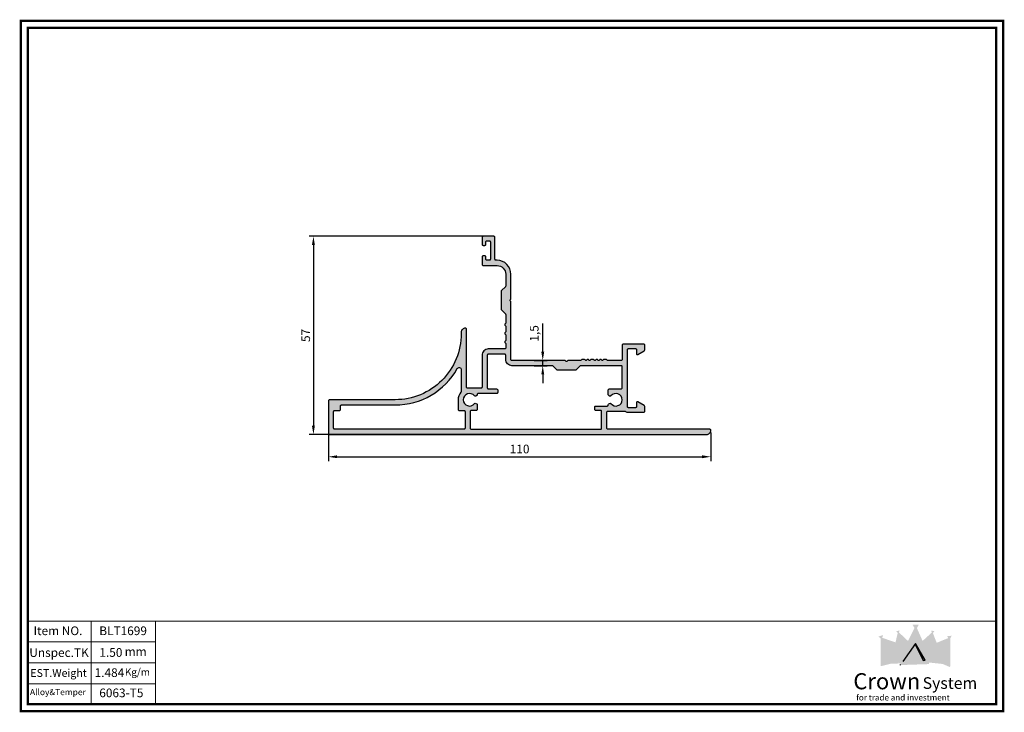
# Model space of a CAD drawing. Units: inches. Extents: x 2 to 285, y 2 to 201.
import ezdxf

# ---------------------------------------------------------------- set-up
doc = ezdxf.new("R2010")
doc.units = ezdxf.units.IN
doc.header["$MEASUREMENT"] = 0
doc.layers.add('标注', color=6, linetype='Continuous', lineweight=18)
doc.styles.get("Standard").update_dxf_attribs({"font": 'arial.ttf'})
doc.dimstyles.new('ISO-25', dxfattribs={"dimtxt": 2.5, "dimasz": 2.5, "dimexe": 1.25, "dimexo": 0.625, "dimtad": 1, "dimtxsty": 'Standard', "dimcen": 2.5, "dimadec": 0, "dimazin": 0, "dimtfac": 1, "dimtmove": 0, "dimatfit": 3, "dimfxl": 1, "dimarcsym": 0})

# ---------------------------------------------------------------- blocks, each defined once
blk = doc.blocks.new('*D12')
at = {"color": 0, "lineweight": -2, "transparency": 16777216}
for p, q in [((90.98, 86.38), (90.98, 74.35)), ((200.98, 82.58), (200.98, 74.35)), ((93.48, 75.6), (198.48, 75.6))]:
    blk.add_line(p, q, dxfattribs=at)
at = {"color": 0, "transparency": 16777216}
for points in [[(93.48, 76.02), (93.48, 75.19), (90.98, 75.6)], [(198.48, 76.02), (198.48, 75.19), (200.98, 75.6)]]:
    blk.add_solid(points, dxfattribs=at)
at = {"layer": 'DefPoints', "color": 0, "transparency": 16777216}
for p in [(90.98, 87), (200.98, 83.2), (200.98, 75.6)]:
    blk.add_point(p, dxfattribs=at)
at = {"color": 0, "transparency": 16777216, "insert": (145.98, 77.51), "char_height": 2.5, "attachment_point": 5}
blk.add_mtext('110', dxfattribs=at)
blk = doc.blocks.new('*D11')
at = {"color": 0, "lineweight": -2, "transparency": 16777216}
for p, q in [((136.91, 139), (85.42, 139)), ((86.67, 136.5), (86.67, 84.5)), ((140.29, 82), (85.42, 82))]:
    blk.add_line(p, q, dxfattribs=at)
at = {"color": 0, "transparency": 16777216}
for points in [[(86.25, 136.5), (87.09, 136.5), (86.67, 139)], [(86.25, 84.5), (87.09, 84.5), (86.67, 82)]]:
    blk.add_solid(points, dxfattribs=at)
at = {"layer": 'DefPoints', "color": 0, "transparency": 16777216}
for p in [(137.53, 139), (86.67, 82), (140.91, 82)]:
    blk.add_point(p, dxfattribs=at)
at = {"color": 0, "transparency": 16777216, "insert": (84.77, 110.5), "char_height": 2.5, "attachment_point": 5, "rotation": 90}
blk.add_mtext('57', dxfattribs=at)
blk = doc.blocks.new('*D13')
at = {"color": 0, "lineweight": -2, "transparency": 16777216}
for p, q in [((152.63, 105.8), (152.63, 113.89)), ((150.19, 103.3), (153.88, 103.3)), ((152.63, 101.8), (152.63, 103.3)), ((150.19, 101.8), (153.88, 101.8)), ((152.63, 99.3), (152.63, 96.8))]:
    blk.add_line(p, q, dxfattribs=at)
at = {"color": 0, "transparency": 16777216}
for points in [[(152.22, 105.8), (153.05, 105.8), (152.63, 103.3)], [(152.22, 99.3), (153.05, 99.3), (152.63, 101.8)]]:
    blk.add_solid(points, dxfattribs=at)
at = {"layer": 'DefPoints', "color": 0, "transparency": 16777216}
for p in [(149.57, 103.3), (152.63, 103.3), (149.57, 101.8)]:
    blk.add_point(p, dxfattribs=at)
at = {"color": 0, "transparency": 16777216, "insert": (150.5, 111.09), "char_height": 2.5, "attachment_point": 5, "rotation": 90}
blk.add_mtext('1,5', dxfattribs=at)

msp = doc.modelspace()

# ---------------------------------------------------------------- hatches: boundary and pattern name
h = msp.add_hatch(color=256)
h.dxf.hatch_style = 1
edge = h.paths.add_edge_path(flags=16)
edge.add_arc((128.577, 100.674), 0.6, 0, 150.69633, ccw=False)
edge.add_line((129.177, 100.674), (129.177, 94.382))
edge.add_arc((128.877, 94.382), 0.3, 318.59038, 360, ccw=False)
edge.add_arc((131.577, 92.001), 3.3, 138.59038, 180)
edge.add_line((128.277, 92.001), (128.277, 89.201))
edge.add_arc((128.577, 89.201), 0.3, 180, 270)
edge.add_line((128.577, 88.901), (129.977, 88.901))
edge.add_arc((129.977, 88.601), 0.3, 0, 90, ccw=False)
edge.add_line((130.277, 88.601), (130.277, 83.801))
edge.add_arc((129.977, 83.801), 0.3, -90, 0, ccw=False)
edge.add_line((129.977, 83.501), (92.777, 83.501))
edge.add_arc((92.777, 83.801), 0.3, 180, 270, ccw=False)
edge.add_line((92.477, 83.801), (92.477, 88.601))
edge.add_arc((92.777, 88.601), 0.3, 90, 180, ccw=False)
edge.add_line((92.777, 88.901), (94.177, 88.901))
edge.add_arc((94.177, 89.201), 0.3, 270, 360)
edge.add_line((94.477, 89.201), (94.477, 90.201))
edge.add_arc((94.777, 90.201), 0.3, 90, 180, ccw=False)
edge.add_line((94.777, 90.501), (110.177, 90.501))
edge.add_arc((110.177, 111.001), 20.5, 270, 330.69633)
edge = h.paths.add_edge_path(flags=16)
edge.add_line((175.177, 101.801), (163.602, 101.801))
edge.add_arc((163.602, 101.501), 0.3, 90, 135)
edge.add_line((163.39, 101.713), (162.265, 100.589))
edge.add_arc((162.053, 100.801), 0.3, 270, 315, ccw=False)
edge.add_line((162.053, 100.501), (156.902, 100.501))
edge.add_arc((156.902, 100.801), 0.3, 225, 270, ccw=False)
edge.add_line((156.69, 100.589), (155.565, 101.713))
edge.add_arc((155.353, 101.501), 0.3, 45, 90)
edge.add_line((155.353, 101.801), (143.777, 101.801))
edge.add_arc((143.777, 103.601), 1.8, 180, 270, ccw=False)
edge.add_line((141.977, 103.601), (141.977, 104.801))
edge.add_arc((141.677, 104.801), 0.3, 0, 90)
edge.add_line((141.677, 105.101), (136.977, 105.101))
edge.add_arc((136.977, 104.801), 0.3, 90, 180)
edge.add_line((136.677, 104.801), (136.677, 95.401))
edge.add_arc((136.977, 95.401), 0.3, 180, 270)
edge.add_line((136.977, 95.101), (139.377, 95.101))
edge.add_arc((139.377, 94.801), 0.3, 0, 90, ccw=False)
edge.add_line((139.677, 94.801), (139.677, 94.101))
edge.add_arc((139.377, 94.101), 0.3, -90, 0, ccw=False)
edge.add_line((139.377, 93.801), (134.077, 93.801))
edge.add_arc((134.077, 93.501), 0.3, 90, 180)
edge.add_line((133.777, 93.501), (133.777, 93.445))
edge.add_arc((133.477, 93.445), 0.3, -60, 0, ccw=False)
edge.add_line((133.627, 93.185), (133.377, 93.04))
edge.add_arc((133.227, 93.3), 0.3, 218.21321, 300, ccw=False)
edge.add_arc((131.577, 92.001), 1.8, 38.21321, 321.78679)
edge.add_arc((133.227, 90.702), 0.3, 60, 141.78679, ccw=False)
edge.add_line((133.377, 90.962), (133.627, 90.818))
edge.add_arc((133.477, 90.558), 0.3, 0, 60, ccw=False)
edge.add_line((133.777, 90.558), (133.777, 89.201))
edge.add_arc((133.477, 89.201), 0.3, -90, 0, ccw=False)
edge.add_line((133.477, 88.901), (132.077, 88.901))
edge.add_arc((132.077, 88.601), 0.3, 90, 180)
edge.add_line((131.777, 88.601), (131.777, 83.801))
edge.add_arc((132.077, 83.801), 0.3, 180, 270)
edge.add_line((132.077, 83.501), (169.277, 83.501))
edge.add_arc((169.277, 83.801), 0.3, 270, 360)
edge.add_line((169.577, 83.801), (169.577, 88.601))
edge.add_arc((169.277, 88.601), 0.3, 0, 90)
edge.add_line((169.277, 88.901), (167.877, 88.901))
edge.add_arc((167.877, 89.201), 0.3, 180, 270, ccw=False)
edge.add_line((167.577, 89.201), (167.577, 89.901))
edge.add_arc((167.877, 89.901), 0.3, 90, 180, ccw=False)
edge.add_line((167.877, 90.201), (171.177, 90.201))
edge.add_arc((171.177, 90.501), 0.3, 270, 360)
edge.add_line((171.477, 90.501), (171.477, 90.558))
edge.add_arc((171.777, 90.558), 0.3, 120, 180, ccw=False)
edge.add_line((171.627, 90.818), (171.877, 90.962))
edge.add_arc((172.027, 90.702), 0.3, 38.21321, 120, ccw=False)
edge.add_arc((173.677, 92.001), 1.8, 218.21321, 501.78679)
edge.add_arc((172.027, 93.3), 0.3, 240, 321.78679, ccw=False)
edge.add_line((171.877, 93.04), (171.627, 93.185))
edge.add_arc((171.777, 93.445), 0.3, 180, 240, ccw=False)
edge.add_line((171.477, 93.445), (171.477, 94.801))
edge.add_arc((171.777, 94.801), 0.3, 90, 180, ccw=False)
edge.add_line((171.777, 95.101), (175.177, 95.101))
edge.add_arc((175.177, 95.401), 0.3, 270, 360)
edge.add_line((175.477, 95.401), (175.477, 101.501))
edge.add_arc((175.177, 101.501), 0.3, 0, 90)
edge = h.paths.add_edge_path()
edge.add_line((163.537, 103.301), (159.997, 103.301))
edge.add_arc((159.997, 103.001), 0.3, 90, 150)
edge.add_arc((159.477, 103.301), 0.3, 210, 330, ccw=False)
edge.add_arc((158.958, 103.001), 0.3, 30, 90)
edge.add_line((158.958, 103.301), (143.777, 103.301))
edge.add_arc((143.777, 103.601), 0.3, 180, 270, ccw=False)
edge.add_line((143.477, 103.601), (143.477, 120.082))
edge.add_arc((143.177, 120.082), 0.3, 0, 60)
edge.add_arc((143.477, 120.601), 0.3, 120, 240, ccw=False)
edge.add_arc((143.177, 121.121), 0.3, 300, 360)
edge.add_line((143.477, 121.121), (143.477, 128.101))
edge.add_arc((139.477, 128.101), 4, 360, 450)
edge.add_line((139.477, 132.101), (139.177, 132.101))
edge.add_arc((139.177, 132.401), 0.3, 180, 270, ccw=False)
edge.add_line((138.877, 132.401), (138.877, 138.701))
edge.add_arc((138.577, 138.701), 0.3, 360, 450)
edge.add_line((138.577, 139.001), (135.477, 139.001))
edge.add_arc((135.477, 138.701), 0.3, 90, 180)
edge.add_line((135.177, 138.701), (135.177, 136.701))
edge.add_arc((135.477, 136.701), 0.3, 180, 270)
edge.add_line((135.477, 136.401), (135.977, 136.401))
edge.add_arc((135.977, 136.701), 0.3, 270, 360)
edge.add_line((136.277, 136.701), (136.277, 137.401))
edge.add_arc((136.577, 137.401), 0.3, 90, 180, ccw=False)
edge.add_line((136.577, 137.701), (137.277, 137.701))
edge.add_arc((137.277, 137.401), 0.3, 0, 90, ccw=False)
edge.add_line((137.577, 137.401), (137.577, 132.401))
edge.add_arc((137.277, 132.401), 0.3, -90, 0, ccw=False)
edge.add_line((137.277, 132.101), (136.577, 132.101))
edge.add_arc((136.577, 132.401), 0.3, 180, 270, ccw=False)
edge.add_line((136.277, 132.401), (136.277, 133.101))
edge.add_arc((135.977, 133.101), 0.3, 0, 90)
edge.add_line((135.977, 133.401), (135.477, 133.401))
edge.add_arc((135.477, 133.101), 0.3, 90, 180)
edge.add_line((135.177, 133.101), (135.177, 130.901))
edge.add_arc((135.477, 130.901), 0.3, 180, 270)
edge.add_line((135.477, 130.601), (139.477, 130.601))
edge.add_arc((139.477, 128.101), 2.5, 0, 90, ccw=False)
edge.add_line((141.977, 128.101), (141.977, 124.725))
edge.add_arc((141.677, 124.725), 0.3, 315, 360, ccw=False)
edge.add_line((141.89, 124.513), (140.765, 123.389))
edge.add_arc((140.977, 123.177), 0.3, 135, 180)
edge.add_line((140.677, 123.177), (140.677, 118.025))
edge.add_arc((140.977, 118.025), 0.3, 180, 225)
edge.add_line((140.765, 117.813), (141.89, 116.689))
edge.add_arc((141.677, 116.477), 0.3, 0, 45, ccw=False)
edge.add_line((141.977, 116.477), (141.977, 114.034))
edge.add_arc((141.727, 114.034), 0.25, 300, 360, ccw=False)
edge.add_arc((141.977, 113.601), 0.25, 120, 240)
edge.add_arc((141.727, 113.168), 0.25, 0, 60, ccw=False)
edge.add_line((141.977, 113.168), (141.977, 111.534))
edge.add_arc((141.727, 111.534), 0.25, 300, 360, ccw=False)
edge.add_arc((141.977, 111.101), 0.25, 120, 240)
edge.add_arc((141.727, 110.668), 0.25, 0, 60, ccw=False)
edge.add_line((141.977, 110.668), (141.977, 109.034))
edge.add_arc((141.727, 109.034), 0.25, 300, 360, ccw=False)
edge.add_arc((141.977, 108.601), 0.25, 120, 240)
edge.add_arc((141.727, 108.168), 0.25, 0, 60, ccw=False)
edge.add_line((141.977, 108.168), (141.977, 106.901))
edge.add_arc((141.677, 106.901), 0.3, -90, 0, ccw=False)
edge.add_line((141.677, 106.601), (136.977, 106.601))
edge.add_arc((136.977, 104.801), 1.8, 90, 180)
edge.add_line((135.177, 104.801), (135.177, 95.601))
edge.add_arc((134.877, 95.601), 0.3, -90, 0, ccw=False)
edge.add_line((134.877, 95.301), (130.977, 95.301))
edge.add_arc((130.977, 95.601), 0.3, 180, 270, ccw=False)
edge.add_line((130.677, 95.601), (130.677, 112.301))
edge.add_arc((130.377, 112.301), 0.3, 360, 450)
edge.add_arc((130.377, 111.401), 1.2, 90, 180)
edge.add_line((129.177, 111.401), (129.177, 111.001))
edge.add_arc((110.177, 111.001), 19, 270, 360, ccw=False)
edge.add_line((110.177, 92.001), (91.277, 92.001))
edge.add_arc((91.277, 91.701), 0.3, 90, 180)
edge.add_line((90.977, 91.701), (90.977, 82.301))
edge.add_arc((91.277, 82.301), 0.3, 180, 270)
edge.add_line((91.277, 82.001), (199.777, 82.001))
edge.add_arc((199.777, 83.201), 1.2, 270, 360)
edge.add_arc((200.677, 83.201), 0.3, 360, 450)
edge.add_line((200.677, 83.501), (171.377, 83.501))
edge.add_arc((171.377, 83.801), 0.3, 180, 270, ccw=False)
edge.add_line((171.077, 83.801), (171.077, 88.401))
edge.add_arc((171.377, 88.401), 0.3, 90, 180, ccw=False)
edge.add_line((171.377, 88.701), (176.253, 88.701))
edge.add_arc((176.253, 88.401), 0.3, 57.3631, 90, ccw=False)
edge.add_arc((177.277, 90.001), 1.6, 237.3631, 270)
edge.add_line((177.277, 88.401), (181.677, 88.401))
edge.add_arc((181.677, 88.701), 0.3, 270, 360)
edge.add_line((181.977, 88.701), (181.977, 90.062))
edge.add_arc((181.677, 90.062), 0.3, 0, 60)
edge.add_line((181.827, 90.322), (180.027, 91.361))
edge.add_arc((179.877, 91.101), 0.3, 60, 180)
edge.add_line((179.577, 91.101), (179.577, 90.001))
edge.add_arc((179.277, 90.001), 0.3, -90, 0, ccw=False)
edge.add_line((179.277, 89.701), (177.277, 89.701))
edge.add_arc((177.277, 90.001), 0.3, 180, 270, ccw=False)
edge.add_line((176.977, 90.001), (176.977, 106.401))
edge.add_arc((177.277, 106.401), 0.3, 90, 180, ccw=False)
edge.add_line((177.277, 106.701), (179.277, 106.701))
edge.add_arc((179.277, 106.401), 0.3, 0, 90, ccw=False)
edge.add_line((179.577, 106.401), (179.577, 105.301))
edge.add_arc((179.877, 105.301), 0.3, 180, 300)
edge.add_line((180.027, 105.041), (181.827, 106.081))
edge.add_arc((181.677, 106.34), 0.3, 300, 360)
edge.add_line((181.977, 106.34), (181.977, 107.701))
edge.add_arc((181.677, 107.701), 0.3, 360, 450)
edge.add_line((181.677, 108.001), (175.777, 108.001))
edge.add_arc((175.777, 107.701), 0.3, 90, 180)
edge.add_line((175.477, 107.701), (175.477, 103.601))
edge.add_arc((175.177, 103.601), 0.3, -90, 0, ccw=False)
edge.add_line((175.177, 103.301), (171.277, 103.301))
edge.add_arc((171.277, 103.551), 0.25, 207.03569, 270, ccw=False)
edge.add_arc((170.787, 103.301), 0.3, 27.03569, 90)
edge.add_line((170.787, 103.601), (170.287, 103.601))
edge.add_arc((170.287, 103.301), 0.3, 90, 152.96431)
edge.add_arc((169.797, 103.551), 0.25, 212.20423, 332.96431, ccw=False)
edge.add_arc((169.247, 103.205), 0.4, 32.20423, 147.79577)
edge.add_arc((168.697, 103.551), 0.25, 212.20423, 327.79577, ccw=False)
edge.add_arc((168.147, 103.205), 0.4, 32.20423, 147.79577)
edge.add_arc((167.597, 103.551), 0.25, 207.03569, 327.79577, ccw=False)
edge.add_arc((167.107, 103.301), 0.3, 27.03569, 90)
edge.add_line((167.107, 103.601), (166.607, 103.601))
edge.add_arc((166.607, 103.301), 0.3, 90, 152.96431)
edge.add_arc((166.117, 103.551), 0.25, 212.77908, 332.96431, ccw=False)
edge.add_arc((165.567, 103.197), 0.404, 32.77908, 147.22092)
edge.add_arc((165.017, 103.551), 0.25, 207.03569, 327.22092, ccw=False)
edge.add_arc((164.527, 103.301), 0.3, 27.03569, 90)
edge.add_line((164.527, 103.601), (164.027, 103.601))
edge.add_arc((164.027, 103.301), 0.3, 90, 152.96431)
edge.add_arc((163.537, 103.551), 0.25, 270, 332.96431, ccw=False)
at = {"true_color": 0x636466}
h = msp.add_hatch(color=251, dxfattribs=at)
h.dxf.hatch_style = 1
h.paths.add_polyline_path([(270.22, 24.14), (268.907, 23.989), (269.682, 22.929)])
h.paths.add_polyline_path([(265.296, 25.411), (264.331, 25.644), (264.627, 24.717), (264.783, 24.879), (264.835, 24.949), (264.839, 24.937)])
h.paths.add_polyline_path([(260.816, 27.348), (258.979, 27.314), (259.544, 26.376), (259.56, 26.408), (259.93, 25.735)])
h.paths.add_polyline_path([(255.244, 25.674), (254.288, 25.395), (254.998, 24.686), (255.086, 25.083), (255.095, 25.075)])
h.paths.add_polyline_path([(250.468, 24.341), (249.206, 23.88), (249.837, 23.332), (249.837, 23.359), (250.209, 23.008), (250.308, 23.528), (250.31, 23.527)])
h.paths.add_polyline_path([(252.819, 20.063), (250.898, 20.803), (251.471, 16.562)])
h.paths.add_polyline_path([(256.681, 20.177), (255.239, 21.419), (253.272, 16.929), (255.187, 16.631)])
h.paths.add_polyline_path([(259.806, 21.483), (255.959, 16.43), (262.059, 17.025)])
h.paths.add_polyline_path([(264.522, 21.373), (262.996, 20.141), (264.564, 16.601), (266.532, 16.884)])
h.paths.add_polyline_path([(268.91, 20.82), (266.745, 20.177), (268.237, 16.588)])
h.paths.add_polyline_path([(267.692, 16.19), (263.78, 16.601), (263.761, 16.426), (267.67, 16.015), (269.785, 15.107), (269.785, 15.33)])
h.paths.add_polyline_path([(263.714, 15.978), (263.729, 16.116), (255.491, 15.885), (255.497, 15.699)])
h.paths.add_polyline_path([(255.489, 16.18), (255.489, 16.378), (252.583, 16.207), (249.837, 15.561), (249.85, 15.377), (252.663, 16.064)])
at = {"true_color": 0x05385c}
h = msp.add_hatch(color=148, dxfattribs=at)
h.dxf.hatch_style = 1
h.paths.add_polyline_path([(269.845, 23.295), (269.682, 22.929), (269.295, 23.459), (265.942, 22.111), (266.59, 20.55), (268.976, 21.233), (268.237, 16.588), (268.548, 15.838), (269.845, 15.305)])
h.paths.add_polyline_path([(264.839, 24.937), (264.783, 24.879), (264.619, 24.659), (264.504, 25.015), (261.887, 22.644), (262.871, 20.423), (264.532, 21.792), (266.75, 16.915), (264.564, 16.601), (261.887, 22.644), (260.261, 26.316), (259.93, 25.735), (259.544, 26.376), (257.708, 22.617), (255.07, 16.354), (255.489, 16.378), (255.489, 15.885), (263.729, 16.116), (263.78, 16.601), (267.692, 16.19), (268.548, 15.838), (265.942, 22.111)])
h.paths.add_polyline_path([(262.659, 17.083), (262.059, 17.025), (255.959, 16.43), (256.216, 16.768), (259.806, 21.887)], flags=16)
h.paths.add_polyline_path([(255.095, 25.075), (254.998, 24.686), (254.735, 24.949), (254.101, 22.224), (253.704, 22.36), (251.21, 15.884), (252.583, 16.207), (255.07, 16.354), (255.187, 16.631), (253.068, 16.961), (255.193, 21.865), (256.826, 20.521), (257.708, 22.617)])
h.paths.add_polyline_path([(250.31, 23.527), (250.209, 23.008), (249.837, 23.332), (249.837, 15.561), (251.21, 15.884), (251.471, 16.562), (250.843, 21.209), (253.028, 20.605), (253.704, 22.36)])
h = msp.add_hatch(color=7)
h.dxf.hatch_style = 1
h.paths.add_polyline_path([(250.843, 21.209), (250.898, 20.803), (252.819, 20.063), (253.028, 20.605)])
h.paths.add_polyline_path([(255.193, 21.865), (253.068, 16.961), (253.272, 16.929), (255.239, 21.419), (256.681, 20.177), (256.826, 20.521)])
h.paths.add_polyline_path([(259.806, 21.887), (256.216, 16.768), (259.806, 21.483), (262.059, 17.025), (262.659, 17.083)])
h.paths.add_polyline_path([(264.522, 21.373), (266.532, 16.884), (266.75, 16.915), (264.532, 21.792), (262.871, 20.423), (262.996, 20.141)])
h.paths.add_polyline_path([(268.976, 21.233), (266.59, 20.55), (266.745, 20.177), (268.91, 20.82)])

# ---------------------------------------------------------------- linework, layer by layer
at = {"lineweight": 20}
msp.add_line((4.532, 198.947), (4.532, 4.464), dxfattribs=at)
for p, q in [((259.806, 21.887), (256.216, 16.768)), ((262.659, 17.083), (259.806, 21.887)), ((259.806, 21.483), (262.059, 17.025)), ((262.059, 17.025), (262.659, 17.083)), ((255.497, 15.699), (255.491, 15.885))]:
    msp.add_line(p, q)
at = {"lineweight": 20, "const_width": 0.7}
msp.add_lwpolyline([(2.532, 2.464), (285.044, 2.464), (285.044, 200.947), (2.532, 200.947)], close=True, dxfattribs=at)
msp.add_lwpolyline([(4.532, 4.464), (283.044, 4.464), (283.044, 198.947), (4.532, 198.947), (4.532, 4.464)], dxfattribs=at)
for points in [[(163.537, 103.301), (159.997, 103.301, 0.2679492), (159.737, 103.151, -0.5773503), (159.218, 103.151, 0.2679492), (158.958, 103.301), (143.777, 103.301, -0.4142136), (143.477, 103.601), (143.477, 120.082, 0.2679492), (143.327, 120.341, -0.5773503), (143.327, 120.861, 0.2679492), (143.477, 121.121), (143.477, 128.101, 0.4142136), (139.477, 132.101), (139.177, 132.101, -0.4142136), (138.877, 132.401), (138.877, 138.701, 0.4142136), (138.577, 139.001), (135.477, 139.001, 0.4142136), (135.177, 138.701), (135.177, 136.701, 0.4142136), (135.477, 136.401), (135.977, 136.401, 0.4142136), (136.277, 136.701), (136.277, 137.401, -0.4142136), (136.577, 137.701), (137.277, 137.701, -0.4142136), (137.577, 137.401), (137.577, 132.401, -0.4142136), (137.277, 132.101), (136.577, 132.101, -0.4142136), (136.277, 132.401), (136.277, 133.101, 0.4142136), (135.977, 133.401), (135.477, 133.401, 0.4142136), (135.177, 133.101), (135.177, 130.901, 0.4142136), (135.477, 130.601), (139.477, 130.601, -0.4142136), (141.977, 128.101), (141.977, 124.725, -0.1989124), (141.89, 124.513), (140.765, 123.389, 0.1989124), (140.677, 123.177), (140.677, 118.025, 0.1989124), (140.765, 117.813), (141.89, 116.689, -0.1989124), (141.977, 116.477), (141.977, 114.034, -0.2679492), (141.852, 113.818, 0.5773503), (141.852, 113.385, -0.2679492), (141.977, 113.168), (141.977, 111.534, -0.2679492), (141.852, 111.318, 0.5773503), (141.852, 110.885, -0.2679492), (141.977, 110.668), (141.977, 109.034, -0.2679492), (141.852, 108.818, 0.5773503), (141.852, 108.385, -0.2679492), (141.977, 108.168), (141.977, 106.901, -0.4142136), (141.677, 106.601), (136.977, 106.601, 0.4142136), (135.177, 104.801), (135.177, 95.601, -0.4142136), (134.877, 95.301), (130.977, 95.301, -0.4142136), (130.677, 95.601), (130.677, 112.301, 0.4142136), (130.377, 112.601, 0.4142136), (129.177, 111.401), (129.177, 111.001, -0.4142136), (110.177, 92.001), (91.277, 92.001, 0.4142136), (90.977, 91.701), (90.977, 82.301, 0.4142136), (91.277, 82.001), (199.777, 82.001, 0.4142136), (200.977, 83.201, 0.4142136), (200.677, 83.501), (171.377, 83.501, -0.4142136), (171.077, 83.801), (171.077, 88.401, -0.4142136), (171.377, 88.701), (176.253, 88.701, -0.1433758), (176.415, 88.654, 0.1433758), (177.277, 88.401), (181.677, 88.401, 0.4142136), (181.977, 88.701), (181.977, 90.062, 0.2679492), (181.827, 90.322), (180.027, 91.361, 0.5773503), (179.577, 91.101), (179.577, 90.001, -0.4142136), (179.277, 89.701), (177.277, 89.701, -0.4142136), (176.977, 90.001), (176.977, 106.401, -0.4142136), (177.277, 106.701), (179.277, 106.701, -0.4142136), (179.577, 106.401), (179.577, 105.301, 0.5773503), (180.027, 105.041), (181.827, 106.081, 0.2679492), (181.977, 106.34), (181.977, 107.701, 0.4142136), (181.677, 108.001), (175.777, 108.001, 0.4142136), (175.477, 107.701), (175.477, 103.601, -0.4142136), (175.177, 103.301), (171.277, 103.301), (171.277, 103.301, -0.2818611), (171.055, 103.437, 0.2818611), (170.787, 103.601), (170.287, 103.601, 0.2818611), (170.02, 103.437, -0.5817807), (169.586, 103.418, 0.5519815), (168.909, 103.418, -0.5519815), (168.486, 103.418, 0.5519815), (167.809, 103.418, -0.5817807), (167.375, 103.437, 0.2818611), (167.107, 103.601), (166.607, 103.601, 0.2818611), (166.34, 103.437, -0.5784284), (165.907, 103.416, 0.5454545), (165.227, 103.416, -0.5784284), (164.795, 103.437, 0.2818611), (164.527, 103.601), (164.027, 103.601, 0.2818611), (163.76, 103.437, -0.2818611)], [(175.177, 101.801), (163.602, 101.801, 0.1989124), (163.39, 101.713), (162.265, 100.589, -0.1989124), (162.053, 100.501), (156.902, 100.501, -0.1989124), (156.69, 100.589), (155.565, 101.713, 0.1989124), (155.353, 101.801), (143.777, 101.801, -0.4142136), (141.977, 103.601), (141.977, 104.801, 0.4142136), (141.677, 105.101), (136.977, 105.101, 0.4142136), (136.677, 104.801), (136.677, 95.401, 0.4142136), (136.977, 95.101), (139.377, 95.101, -0.4142136), (139.677, 94.801), (139.677, 94.101, -0.4142136), (139.377, 93.801), (134.077, 93.801, 0.4142136), (133.777, 93.501), (133.777, 93.445, -0.2679492), (133.627, 93.185), (133.377, 93.04, -0.3728247), (132.992, 93.115, 2.8867513), (132.992, 90.888, -0.3728247), (133.377, 90.962), (133.627, 90.818, -0.2679492), (133.777, 90.558), (133.777, 89.201, -0.4142136), (133.477, 88.901), (132.077, 88.901, 0.4142136), (131.777, 88.601), (131.777, 83.801, 0.4142136), (132.077, 83.501), (169.277, 83.501, 0.4142136), (169.577, 83.801), (169.577, 88.601, 0.4142136), (169.277, 88.901), (167.877, 88.901, -0.4142136), (167.577, 89.201), (167.577, 89.901, -0.4142136), (167.877, 90.201), (171.177, 90.201, 0.4142136), (171.477, 90.501), (171.477, 90.558, -0.2679492), (171.627, 90.818), (171.877, 90.962, -0.3728247), (172.263, 90.888, 2.8867513), (172.263, 93.115, -0.3728247), (171.877, 93.04), (171.627, 93.185, -0.2679492), (171.477, 93.445), (171.477, 94.801, -0.4142136), (171.777, 95.101), (175.177, 95.101, 0.4142136), (175.477, 95.401), (175.477, 101.501, 0.4142136)], [(128.054, 100.968, -0.7721655), (129.177, 100.674), (129.177, 94.382, -0.1826758), (129.102, 94.184, 0.1826758), (128.277, 92.001), (128.277, 89.201, 0.4142136), (128.577, 88.901), (129.977, 88.901, -0.4142136), (130.277, 88.601), (130.277, 83.801, -0.4142136), (129.977, 83.501), (92.777, 83.501, -0.4142136), (92.477, 83.801), (92.477, 88.601, -0.4142136), (92.777, 88.901), (94.177, 88.901, 0.4142136), (94.477, 89.201), (94.477, 90.201, -0.4142136), (94.777, 90.501), (110.177, 90.501, 0.2712083)]]:
    msp.add_lwpolyline(points, format="xyb", close=True)
at = {"layer": '标注', "color": 0}
for points in [[(4.532, 28.348), (41.245, 28.348)], [(22.786, 4.464), (22.786, 28.348)], [(41.245, 28.348), (283.044, 28.348)], [(41.245, 28.348), (41.245, 4.348)], [(4.532, 22.348), (41.245, 22.348)], [(4.532, 16.348), (41.245, 16.348)], [(4.532, 10.348), (41.245, 10.348)]]:
    msp.add_lwpolyline(points, dxfattribs=at)

# ---------------------------------------------------------------- texts
at = {"attachment_point": 1}
for s, width, gutter_width, insert, char_height in [('{\\fBook Antiqua|b0|i0|c0|p18;Item NO.}', 24.30528, 12.5, (6.187, 26.81), 2.5), ('{\\fBook Antiqua|b0|i0|c0|p18;BLT1699}', 24.30528, 12.5, (25.076, 26.81), 2.5), ('{\\fBook Antiqua|b0|i0|c0|p18;Unspec.TK}', 24.30528, 12.5, (4.956, 20.533), 2.5), ('{\\fBook Antiqua|b0|i0|c0|p18;1.50}', 24.30528, 12.5, (25.105, 20.57), 2.5), ('{\\fBook Antiqua|b0|i0|c0|p18;mm}', 24.30528, 12.5, (32.375, 20.827), 2.5), ('{\\fBook Antiqua|b0|i0|c0|p18;EST.Weight}', 21.75384, 11.188, (5.254, 14.545), 2.23756), ('{\\fBook Antiqua|b0|i0|c0|p18;1.484}', 24.30528, 12.5, (23.742, 14.766), 2.5), ('{\\fBook Antiqua|b0|i0|c0|p18;Kg/m}', 20.27219, 10.426, (32.447, 14.73), 2.08516), ('{\\fBook Antiqua|b0|i0|c0|p18;Alloy&Temper}', 17.27915, 8.887, (5.143, 8.821), 1.7773), ('{\\fBook Antiqua|b0|i0|c0|p18;6063-T5}', 24.30528, 12.5, (25.076, 8.952), 2.5)]:
    msp.add_mtext_dynamic_manual_height_columns(s, width=width, gutter_width=gutter_width, heights=[0], dxfattribs=dict(at, insert=insert, char_height=char_height))
at = {"color": 148, "true_color": 0x05385c, "insert": (241.977, 13.364), "char_height": 4.6343, "attachment_point": 1}
msp.add_mtext_dynamic_manual_height_columns('Crown', width=372.5766, gutter_width=23.171, heights=[0], dxfattribs=at)
at = {"color": 252, "true_color": 0x939598, "insert": (261.902, 12.191), "char_height": 3.34242, "attachment_point": 1}
msp.add_mtext_dynamic_manual_height_columns('{\\C0;System }', width=102.44914, gutter_width=16.712, heights=[0], dxfattribs=at)
at = {"color": 9, "true_color": 0xc7c8ca, "insert": (242.81, 7.22), "char_height": 1.70406, "attachment_point": 1}
msp.add_mtext_dynamic_manual_height_columns('{\\C0;for trade and investment}', width=161.95563, gutter_width=8.52, heights=[0], dxfattribs=at)

# ---------------------------------------------------------------- dimensions: what is measured, and where the dimension line sits
for base, p1, p2, picture, middle in [((86.669, 82.001), (137.53, 139.001), (140.911, 82.001), '*D11', (84.773, 110.501)), ((152.632, 103.301), (149.565, 101.801), (149.565, 103.301), '*D13', (150.505, 111.094))]:
    dim = msp.add_linear_dim(base=base, p1=p1, p2=p2, angle=90, dimstyle='ISO-25')
    dim.commit()
    dim.dimension.update_dxf_attribs({"geometry": picture, "text_midpoint": middle})
dim = msp.add_linear_dim(base=(200.977, 75.604), p1=(90.977, 87.001), p2=(200.977, 83.201), dimstyle='ISO-25')
dim.commit()
dim.dimension.update_dxf_attribs({"geometry": '*D12', "text_midpoint": (145.977, 77.506)})

doc.saveas('drawing.dxf')
